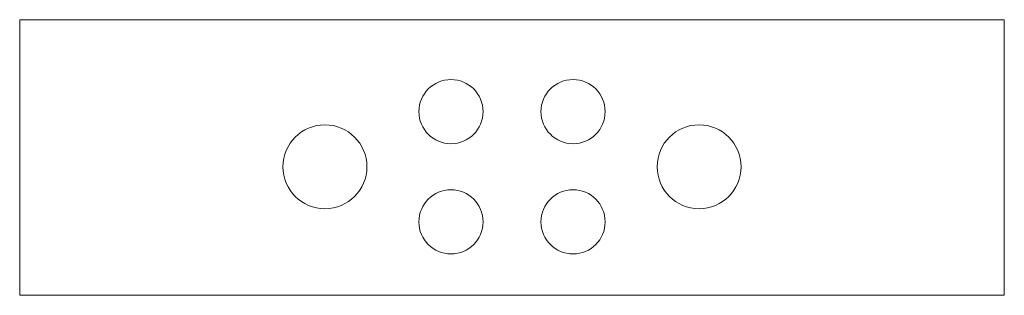
# Model space of a CAD drawing. Units: millimetres. Extents: x -971 to 1529, y -255 to 445.
import ezdxf

# ---------------------------------------------------------------- set-up
doc = ezdxf.new("R2010")
doc.units = ezdxf.units.MM

msp = doc.modelspace()

# ---------------------------------------------------------------- linework, layer by layer
at = {"color": 7, "linetype": 'Continuous', "lineweight": 15}
for p, q in [((1528.6, 445.1), (-971.4, 445.1)), ((-971.4, 445.1), (-971.4, -254.9)), ((1528.6, -254.9), (1528.6, 445.1)), ((-971.4, -254.9), (1528.6, -254.9))]:
    msp.add_line(p, q, dxfattribs=at)
for centre, radius in [((123.6, 211.6), 81.5), ((433.6, 211.6), 81.5), ((-196.4, 71.6), 106.5), ((753.6, 71.6), 106.5), ((123.6, -68.4), 81.5), ((433.6, -68.4), 81.5)]:
    msp.add_circle(centre, radius, dxfattribs=at)

doc.saveas('drawing.dxf')
